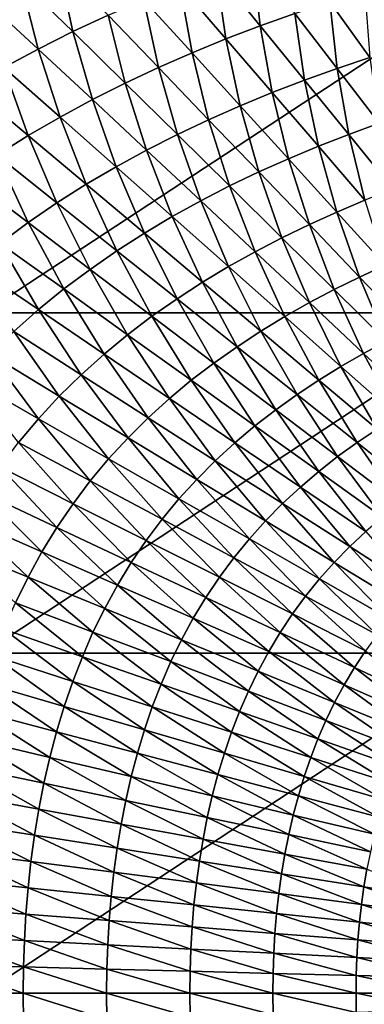
# Model space of a CAD drawing. Extents: x -314 to 314, y -219 to 220.
# Drawn here: x -132 to -86, y -1 to 129 of the extents above; entities that cross this region are included whole.
import ezdxf

# ---------------------------------------------------------------- set-up
doc = ezdxf.new("R2010")
doc.units = 0
doc.layers.get('0').update_dxf_attribs({"linetype": 'CONTINUOUS'})

msp = doc.modelspace()

# ---------------------------------------------------------------- linework, layer by layer
for points in [[(-99.99, 127.71, 31.12), (-105.81, 134.86, 31.9), (-100.97, 136.56, 31.93)], [(-99.99, 127.71, 31.12), (-100.97, 136.56, 31.93), (-95.42, 129.34, 31.14)], [(-124.7, 126.94, 31.77), (-131.57, 133.61, 32.88), (-126.65, 135.88, 32.93)], [(-124.7, 126.94, 31.77), (-126.65, 135.88, 32.93), (-120.04, 129.1, 31.81)], [(-68.23, 134.7, 1.4), (-136.5, 134.7, 1.4), (-136.5, 89.85, 1.4)], [(-68.23, 134.7, 1.4), (-136.5, 89.85, 1.4), (-68.23, 89.85, 1.4)], [(-104.52, 125.98, 31.1), (-110.61, 133.05, 31.87), (-105.81, 134.86, 31.9)], [(-104.52, 125.98, 31.1), (-105.81, 134.86, 31.9), (-99.99, 127.71, 31.12)], [(-129.27, 124.65, 31.74), (-136.4, 131.22, 32.82), (-131.57, 133.61, 32.88)], [(-129.27, 124.65, 31.74), (-131.57, 133.61, 32.88), (-124.7, 126.94, 31.77)], [(-108.99, 124.16, 31.08), (-115.35, 131.13, 31.84), (-110.61, 133.05, 31.87)], [(-108.99, 124.16, 31.08), (-110.61, 133.05, 31.87), (-104.52, 125.98, 31.1)], [(-133.8, 122.22, 31.71), (-136.4, 131.22, 32.82), (-129.27, 124.65, 31.74)], [(-113.42, 122.22, 31.06), (-120.04, 129.1, 31.81), (-115.35, 131.13, 31.84)], [(-113.42, 122.22, 31.06), (-115.35, 131.13, 31.84), (-108.99, 124.16, 31.08)], [(-85.55, 123.55, 30.53), (-90.84, 130.86, 31.17), (-86.22, 132.29, 31.19)], [(-89.86, 122.1, 30.51), (-95.42, 129.34, 31.14), (-90.84, 130.86, 31.17)], [(-89.86, 122.1, 30.51), (-90.84, 130.86, 31.17), (-85.55, 123.55, 30.53)], [(-117.81, 120.16, 31.04), (-124.7, 126.94, 31.77), (-120.04, 129.1, 31.81)], [(-117.81, 120.16, 31.04), (-120.04, 129.1, 31.81), (-113.42, 122.22, 31.06)], [(-94.16, 120.56, 30.5), (-99.99, 127.71, 31.12), (-95.42, 129.34, 31.14)], [(-94.16, 120.56, 30.5), (-95.42, 129.34, 31.14), (-89.86, 122.1, 30.51)], [(-98.42, 118.91, 30.48), (-104.52, 125.98, 31.1), (-99.99, 127.71, 31.12)], [(-98.42, 118.91, 30.48), (-99.99, 127.71, 31.12), (-94.16, 120.56, 30.5)], [(-122.13, 117.99, 31.01), (-129.27, 124.65, 31.74), (-124.7, 126.94, 31.77)], [(-122.13, 117.99, 31.01), (-124.7, 126.94, 31.77), (-117.81, 120.16, 31.04)], [(-102.63, 117.18, 30.46), (-108.99, 124.16, 31.08), (-104.52, 125.98, 31.1)], [(-102.63, 117.18, 30.46), (-104.52, 125.98, 31.1), (-98.42, 118.91, 30.48)], [(-126.4, 115.68, 30.99), (-133.8, 122.22, 31.71), (-129.27, 124.65, 31.74)], [(-126.4, 115.68, 30.99), (-129.27, 124.65, 31.74), (-122.13, 117.99, 31.01)], [(-106.8, 115.33, 30.45), (-113.42, 122.22, 31.06), (-108.99, 124.16, 31.08)], [(-106.8, 115.33, 30.45), (-108.99, 124.16, 31.08), (-102.63, 117.18, 30.46)], [(-84.3, 114.86, 29.95), (-89.86, 122.1, 30.51), (-85.55, 123.55, 30.53)], [(-130.59, 113.23, 30.97), (-138.24, 119.65, 31.68), (-133.8, 122.22, 31.71)], [(-130.59, 113.23, 30.97), (-133.8, 122.22, 31.71), (-126.4, 115.68, 30.99)], [(-110.92, 113.38, 30.43), (-117.81, 120.16, 31.04), (-113.42, 122.22, 31.06)], [(-110.92, 113.38, 30.43), (-113.42, 122.22, 31.06), (-106.8, 115.33, 30.45)], [(-88.33, 113.39, 29.94), (-94.16, 120.56, 30.5), (-89.86, 122.1, 30.51)], [(-88.33, 113.39, 29.94), (-89.86, 122.1, 30.51), (-84.3, 114.86, 29.95)], [(-134.71, 110.65, 30.94), (-138.24, 119.65, 31.68), (-130.59, 113.23, 30.97)], [(-114.98, 111.31, 30.41), (-122.13, 117.99, 31.01), (-117.81, 120.16, 31.04)], [(-114.98, 111.31, 30.41), (-117.81, 120.16, 31.04), (-110.92, 113.38, 30.43)], [(-92.33, 111.83, 29.92), (-98.42, 118.91, 30.48), (-94.16, 120.56, 30.5)], [(-92.33, 111.83, 29.92), (-94.16, 120.56, 30.5), (-88.33, 113.39, 29.94)], [(-96.26, 110.18, 29.91), (-102.63, 117.18, 30.46), (-98.42, 118.91, 30.48)], [(-96.26, 110.18, 29.91), (-98.42, 118.91, 30.48), (-92.33, 111.83, 29.92)], [(-118.99, 109.12, 30.4), (-126.4, 115.68, 30.99), (-122.13, 117.99, 31.01)], [(-118.99, 109.12, 30.4), (-122.13, 117.99, 31.01), (-114.98, 111.31, 30.41)], [(-100.17, 108.44, 29.9), (-106.8, 115.33, 30.45), (-102.63, 117.18, 30.46)], [(-100.17, 108.44, 29.9), (-102.63, 117.18, 30.46), (-96.26, 110.18, 29.91)], [(-122.94, 106.81, 30.38), (-130.59, 113.23, 30.97), (-126.4, 115.68, 30.99)], [(-122.94, 106.81, 30.38), (-126.4, 115.68, 30.99), (-118.99, 109.12, 30.4)], [(-104.03, 106.59, 29.89), (-110.92, 113.38, 30.43), (-106.8, 115.33, 30.45)], [(-104.03, 106.59, 29.89), (-106.8, 115.33, 30.45), (-100.17, 108.44, 29.9)], [(-82.49, 106.17, 29.42), (-88.33, 113.39, 29.94), (-84.3, 114.86, 29.95)], [(-126.8, 104.35, 30.36), (-134.71, 110.65, 30.94), (-130.59, 113.23, 30.97)], [(-126.8, 104.35, 30.36), (-130.59, 113.23, 30.97), (-122.94, 106.81, 30.38)], [(-107.83, 104.63, 29.87), (-114.98, 111.31, 30.41), (-110.92, 113.38, 30.43)], [(-107.83, 104.63, 29.87), (-110.92, 113.38, 30.43), (-104.03, 106.59, 29.89)], [(-86.21, 104.7, 29.41), (-92.33, 111.83, 29.92), (-88.33, 113.39, 29.94)], [(-86.21, 104.7, 29.41), (-88.33, 113.39, 29.94), (-82.49, 106.17, 29.42)], [(-89.88, 103.14, 29.4), (-96.26, 110.18, 29.91), (-92.33, 111.83, 29.92)], [(-89.88, 103.14, 29.4), (-92.33, 111.83, 29.92), (-86.21, 104.7, 29.41)], [(-130.59, 101.76, 30.34), (-138.74, 107.9, 30.92), (-134.71, 110.65, 30.94)], [(-130.59, 101.76, 30.34), (-134.71, 110.65, 30.94), (-126.8, 104.35, 30.36)], [(-111.59, 102.56, 29.86), (-118.99, 109.12, 30.4), (-114.98, 111.31, 30.41)], [(-111.59, 102.56, 29.86), (-114.98, 111.31, 30.41), (-107.83, 104.63, 29.87)], [(-115.28, 100.37, 29.85), (-122.94, 106.81, 30.38), (-118.99, 109.12, 30.4)], [(-115.28, 100.37, 29.85), (-118.99, 109.12, 30.4), (-111.59, 102.56, 29.86)], [(-93.52, 101.5, 29.39), (-100.17, 108.44, 29.9), (-96.26, 110.18, 29.91)], [(-93.52, 101.5, 29.39), (-96.26, 110.18, 29.91), (-89.88, 103.14, 29.4)], [(-134.27, 99.02, 30.33), (-138.74, 107.9, 30.92), (-130.59, 101.76, 30.34)], [(-97.13, 99.75, 29.38), (-104.03, 106.59, 29.89), (-100.17, 108.44, 29.9)], [(-97.13, 99.75, 29.38), (-100.17, 108.44, 29.9), (-93.52, 101.5, 29.39)], [(-118.9, 98.05, 29.83), (-126.8, 104.35, 30.36), (-122.94, 106.81, 30.38)], [(-118.9, 98.05, 29.83), (-122.94, 106.81, 30.38), (-115.28, 100.37, 29.85)], [(-100.67, 97.91, 29.37), (-107.83, 104.63, 29.87), (-104.03, 106.59, 29.89)], [(-100.67, 97.91, 29.37), (-104.03, 106.59, 29.89), (-97.13, 99.75, 29.38)], [(-122.44, 95.6, 29.82), (-130.59, 101.76, 30.34), (-126.8, 104.35, 30.36)], [(-122.44, 95.6, 29.82), (-126.8, 104.35, 30.36), (-118.9, 98.05, 29.83)], [(-104.17, 95.96, 29.36), (-111.59, 102.56, 29.86), (-107.83, 104.63, 29.87)], [(-104.17, 95.96, 29.36), (-107.83, 104.63, 29.87), (-100.67, 97.91, 29.37)], [(-83.52, 96.13, 28.94), (-89.88, 103.14, 29.4), (-86.21, 104.7, 29.41)], [(-107.6, 93.89, 29.35), (-115.28, 100.37, 29.85), (-111.59, 102.56, 29.86)], [(-107.6, 93.89, 29.35), (-111.59, 102.56, 29.86), (-104.17, 95.96, 29.36)], [(-86.89, 94.58, 28.93), (-93.52, 101.5, 29.39), (-89.88, 103.14, 29.4)], [(-86.89, 94.58, 28.93), (-89.88, 103.14, 29.4), (-83.52, 96.13, 28.94)], [(-125.88, 93.02, 29.81), (-134.27, 99.02, 30.33), (-130.59, 101.76, 30.34)], [(-125.88, 93.02, 29.81), (-130.59, 101.76, 30.34), (-122.44, 95.6, 29.82)], [(-90.23, 92.94, 28.92), (-97.13, 99.75, 29.38), (-93.52, 101.5, 29.39)], [(-90.23, 92.94, 28.92), (-93.52, 101.5, 29.39), (-86.89, 94.58, 28.93)], [(-110.97, 91.72, 29.34), (-118.9, 98.05, 29.83), (-115.28, 100.37, 29.85)], [(-110.97, 91.72, 29.34), (-115.28, 100.37, 29.85), (-107.6, 93.89, 29.35)], [(-129.23, 90.29, 29.8), (-137.84, 96.12, 30.31), (-134.27, 99.02, 30.33)], [(-129.23, 90.29, 29.8), (-134.27, 99.02, 30.33), (-125.88, 93.02, 29.81)], [(-93.52, 91.21, 28.92), (-100.67, 97.91, 29.37), (-97.13, 99.75, 29.38)], [(-93.52, 91.21, 28.92), (-97.13, 99.75, 29.38), (-90.23, 92.94, 28.92)], [(-114.27, 89.41, 29.33), (-122.44, 95.6, 29.82), (-118.9, 98.05, 29.83)], [(-114.27, 89.41, 29.33), (-118.9, 98.05, 29.83), (-110.97, 91.72, 29.34)], [(-96.76, 89.37, 28.91), (-104.17, 95.96, 29.36), (-100.67, 97.91, 29.37)], [(-96.76, 89.37, 28.91), (-100.67, 97.91, 29.37), (-93.52, 91.21, 28.92)], [(-132.47, 87.4, 29.78), (-137.84, 96.12, 30.31), (-129.23, 90.29, 29.8)], [(-80.26, 87.66, 28.51), (-86.89, 94.58, 28.93), (-83.52, 96.13, 28.94)], [(-117.48, 86.98, 29.32), (-125.88, 93.02, 29.81), (-122.44, 95.6, 29.82)], [(-117.48, 86.98, 29.32), (-122.44, 95.6, 29.82), (-114.27, 89.41, 29.33)], [(-99.94, 87.44, 28.9), (-107.6, 93.89, 29.35), (-104.17, 95.96, 29.36)], [(-99.94, 87.44, 28.9), (-104.17, 95.96, 29.36), (-96.76, 89.37, 28.91)], [(-103.06, 85.4, 28.89), (-110.97, 91.72, 29.34), (-107.6, 93.89, 29.35)], [(-103.06, 85.4, 28.89), (-107.6, 93.89, 29.35), (-99.94, 87.44, 28.9)], [(-83.34, 86.12, 28.5), (-90.23, 92.94, 28.92), (-86.89, 94.58, 28.93)], [(-83.34, 86.12, 28.5), (-86.89, 94.58, 28.93), (-80.26, 87.66, 28.51)], [(-120.59, 84.42, 29.31), (-129.23, 90.29, 29.8), (-125.88, 93.02, 29.81)], [(-120.59, 84.42, 29.31), (-125.88, 93.02, 29.81), (-117.48, 86.98, 29.32)], [(-86.36, 84.5, 28.5), (-93.52, 91.21, 28.92), (-90.23, 92.94, 28.92)], [(-86.36, 84.5, 28.5), (-90.23, 92.94, 28.92), (-83.34, 86.12, 28.5)], [(-106.12, 83.24, 28.89), (-114.27, 89.41, 29.33), (-110.97, 91.72, 29.34)], [(-106.12, 83.24, 28.89), (-110.97, 91.72, 29.34), (-103.06, 85.4, 28.89)], [(-89.35, 82.79, 28.49), (-96.76, 89.37, 28.91), (-93.52, 91.21, 28.92)], [(-89.35, 82.79, 28.49), (-93.52, 91.21, 28.92), (-86.36, 84.5, 28.5)], [(-68.23, 89.85, 1.4), (-136.5, 89.85, 1.4), (-136.5, 45, 1.4)], [(-68.23, 89.85, 1.4), (-136.5, 45, 1.4), (-68.23, 45, 1.4)], [(-123.61, 81.71, 29.3), (-132.47, 87.4, 29.78), (-129.23, 90.29, 29.8)], [(-123.61, 81.71, 29.3), (-129.23, 90.29, 29.8), (-120.59, 84.42, 29.31)], [(-109.09, 80.97, 28.88), (-117.48, 86.98, 29.32), (-114.27, 89.41, 29.33)], [(-109.09, 80.97, 28.88), (-114.27, 89.41, 29.33), (-106.12, 83.24, 28.89)], [(-92.28, 80.98, 28.49), (-99.94, 87.44, 28.9), (-96.76, 89.37, 28.91)], [(-92.28, 80.98, 28.49), (-96.76, 89.37, 28.91), (-89.35, 82.79, 28.49)], [(-126.49, 78.88, 29.3), (-135.56, 84.38, 29.77), (-132.47, 87.4, 29.78)], [(-126.49, 78.88, 29.3), (-132.47, 87.4, 29.78), (-123.61, 81.71, 29.3)], [(-111.97, 78.57, 28.87), (-120.59, 84.42, 29.31), (-117.48, 86.98, 29.32)], [(-111.97, 78.57, 28.87), (-117.48, 86.98, 29.32), (-109.09, 80.97, 28.88)], [(-95.15, 79.08, 28.48), (-103.06, 85.4, 28.89), (-99.94, 87.44, 28.9)], [(-95.15, 79.08, 28.48), (-99.94, 87.44, 28.9), (-92.28, 80.98, 28.49)], [(-79.19, 77.81, 28.11), (-86.36, 84.5, 28.5), (-83.34, 86.12, 28.5)], [(-114.76, 76.04, 28.87), (-123.61, 81.71, 29.3), (-120.59, 84.42, 29.31)], [(-114.76, 76.04, 28.87), (-120.59, 84.42, 29.31), (-111.97, 78.57, 28.87)], [(-97.96, 77.07, 28.48), (-106.12, 83.24, 28.89), (-103.06, 85.4, 28.89)], [(-97.96, 77.07, 28.48), (-103.06, 85.4, 28.89), (-95.15, 79.08, 28.48)], [(-81.91, 76.22, 28.1), (-89.35, 82.79, 28.49), (-86.36, 84.5, 28.5)], [(-81.91, 76.22, 28.1), (-86.36, 84.5, 28.5), (-79.19, 77.81, 28.11)], [(-129.25, 75.9, 29.29), (-138.52, 81.2, 29.76), (-135.56, 84.38, 29.77)], [(-129.25, 75.9, 29.29), (-135.56, 84.38, 29.77), (-126.49, 78.88, 29.3)], [(-100.7, 74.95, 28.47), (-109.09, 80.97, 28.88), (-106.12, 83.24, 28.89)], [(-100.7, 74.95, 28.47), (-106.12, 83.24, 28.89), (-97.96, 77.07, 28.48)], [(-84.59, 74.54, 28.1), (-92.28, 80.98, 28.49), (-89.35, 82.79, 28.49)], [(-84.59, 74.54, 28.1), (-89.35, 82.79, 28.49), (-81.91, 76.22, 28.1)], [(-131.86, 72.78, 29.28), (-138.52, 81.2, 29.76), (-129.25, 75.9, 29.29)], [(-117.43, 73.4, 28.86), (-126.49, 78.88, 29.3), (-123.61, 81.71, 29.3)], [(-117.43, 73.4, 28.86), (-123.61, 81.71, 29.3), (-114.76, 76.04, 28.87)], [(-103.35, 72.72, 28.47), (-111.97, 78.57, 28.87), (-109.09, 80.97, 28.88)], [(-103.35, 72.72, 28.47), (-109.09, 80.97, 28.88), (-100.7, 74.95, 28.47)], [(-87.22, 72.77, 28.1), (-95.15, 79.08, 28.48), (-92.28, 80.98, 28.49)], [(-87.22, 72.77, 28.1), (-92.28, 80.98, 28.49), (-84.59, 74.54, 28.1)], [(-119.99, 70.62, 28.85), (-129.25, 75.9, 29.29), (-126.49, 78.88, 29.3)], [(-119.99, 70.62, 28.85), (-126.49, 78.88, 29.3), (-117.43, 73.4, 28.86)], [(-105.92, 70.37, 28.46), (-114.76, 76.04, 28.87), (-111.97, 78.57, 28.87)], [(-105.92, 70.37, 28.46), (-111.97, 78.57, 28.87), (-103.35, 72.72, 28.47)], [(-89.79, 70.91, 28.09), (-97.96, 77.07, 28.48), (-95.15, 79.08, 28.48)], [(-89.79, 70.91, 28.09), (-95.15, 79.08, 28.48), (-87.22, 72.77, 28.1)], [(-92.28, 68.94, 28.09), (-100.7, 74.95, 28.47), (-97.96, 77.07, 28.48)], [(-92.28, 68.94, 28.09), (-97.96, 77.07, 28.48), (-89.79, 70.91, 28.09)], [(-122.41, 67.71, 28.85), (-131.86, 72.78, 29.28), (-129.25, 75.9, 29.29)], [(-122.41, 67.71, 28.85), (-129.25, 75.9, 29.29), (-119.99, 70.62, 28.85)], [(-108.37, 67.91, 28.46), (-117.43, 73.4, 28.86), (-114.76, 76.04, 28.87)], [(-108.37, 67.91, 28.46), (-114.76, 76.04, 28.87), (-105.92, 70.37, 28.46)], [(-94.7, 66.88, 28.09), (-103.35, 72.72, 28.47), (-100.7, 74.95, 28.47)], [(-94.7, 66.88, 28.09), (-100.7, 74.95, 28.47), (-92.28, 68.94, 28.09)], [(-79.31, 66.45, 27.73), (-87.22, 72.77, 28.1), (-84.59, 74.54, 28.1)], [(-124.68, 64.7, 28.84), (-134.31, 69.56, 29.27), (-131.86, 72.78, 29.28)], [(-124.68, 64.7, 28.84), (-131.86, 72.78, 29.28), (-122.41, 67.71, 28.85)], [(-110.72, 65.33, 28.45), (-119.99, 70.62, 28.85), (-117.43, 73.4, 28.86)], [(-110.72, 65.33, 28.45), (-117.43, 73.4, 28.86), (-108.37, 67.91, 28.46)], [(-97.05, 64.71, 28.08), (-105.92, 70.37, 28.46), (-103.35, 72.72, 28.47)], [(-97.05, 64.71, 28.08), (-103.35, 72.72, 28.47), (-94.7, 66.88, 28.09)], [(-81.63, 64.73, 27.73), (-89.79, 70.91, 28.09), (-87.22, 72.77, 28.1)], [(-81.63, 64.73, 27.73), (-87.22, 72.77, 28.1), (-79.31, 66.45, 27.73)], [(-112.95, 62.64, 28.45), (-122.41, 67.71, 28.85), (-119.99, 70.62, 28.85)], [(-112.95, 62.64, 28.45), (-119.99, 70.62, 28.85), (-110.72, 65.33, 28.45)], [(-99.29, 62.44, 28.08), (-108.37, 67.91, 28.46), (-105.92, 70.37, 28.46)], [(-99.29, 62.44, 28.08), (-105.92, 70.37, 28.46), (-97.05, 64.71, 28.08)], [(-83.89, 62.93, 27.73), (-92.28, 68.94, 28.09), (-89.79, 70.91, 28.09)], [(-83.89, 62.93, 27.73), (-89.79, 70.91, 28.09), (-81.63, 64.73, 27.73)], [(-126.81, 61.57, 28.84), (-136.61, 66.19, 29.26), (-134.31, 69.56, 29.27)], [(-126.81, 61.57, 28.84), (-134.31, 69.56, 29.27), (-124.68, 64.7, 28.84)], [(-86.08, 61.03, 27.73), (-94.7, 66.88, 28.09), (-92.28, 68.94, 28.09)], [(-86.08, 61.03, 27.73), (-92.28, 68.94, 28.09), (-83.89, 62.93, 27.73)], [(-115.04, 59.85, 28.44), (-124.68, 64.7, 28.84), (-122.41, 67.71, 28.85)], [(-115.04, 59.85, 28.44), (-122.41, 67.71, 28.85), (-112.95, 62.64, 28.45)], [(-101.43, 60.06, 28.08), (-110.72, 65.33, 28.45), (-108.37, 67.91, 28.46)], [(-101.43, 60.06, 28.08), (-108.37, 67.91, 28.46), (-99.29, 62.44, 28.08)], [(-88.2, 59.04, 27.72), (-97.05, 64.71, 28.08), (-94.7, 66.88, 28.09)], [(-88.2, 59.04, 27.72), (-94.7, 66.88, 28.09), (-86.08, 61.03, 27.73)], [(-128.79, 58.34, 28.83), (-138.75, 62.72, 29.25), (-136.61, 66.19, 29.26)], [(-128.79, 58.34, 28.83), (-136.61, 66.19, 29.26), (-126.81, 61.57, 28.84)], [(-103.47, 57.58, 28.07), (-112.95, 62.64, 28.45), (-110.72, 65.33, 28.45)], [(-103.47, 57.58, 28.07), (-110.72, 65.33, 28.45), (-101.43, 60.06, 28.08)], [(-117.01, 56.95, 28.44), (-126.81, 61.57, 28.84), (-124.68, 64.7, 28.84)], [(-117.01, 56.95, 28.44), (-124.68, 64.7, 28.84), (-115.04, 59.85, 28.44)], [(-90.23, 56.96, 27.72), (-99.29, 62.44, 28.08), (-97.05, 64.71, 28.08)], [(-90.23, 56.96, 27.72), (-97.05, 64.71, 28.08), (-88.2, 59.04, 27.72)], [(-130.61, 55.02, 28.82), (-140.71, 59.16, 29.24), (-138.75, 62.72, 29.25)], [(-130.61, 55.02, 28.82), (-138.75, 62.72, 29.25), (-128.79, 58.34, 28.83)], [(-105.38, 55.01, 28.07), (-115.04, 59.85, 28.44), (-112.95, 62.64, 28.45)], [(-105.38, 55.01, 28.07), (-112.95, 62.64, 28.45), (-103.47, 57.58, 28.07)], [(-92.17, 54.78, 27.72), (-101.43, 60.06, 28.08), (-99.29, 62.44, 28.08)], [(-92.17, 54.78, 27.72), (-99.29, 62.44, 28.08), (-90.23, 56.96, 27.72)], [(-118.83, 53.96, 28.44), (-128.79, 58.34, 28.83), (-126.81, 61.57, 28.84)], [(-118.83, 53.96, 28.44), (-126.81, 61.57, 28.84), (-117.01, 56.95, 28.44)], [(-79.37, 53.36, 27.38), (-88.2, 59.04, 27.72), (-86.08, 61.03, 27.73)], [(-107.17, 52.34, 28.07), (-117.01, 56.95, 28.44), (-115.04, 59.85, 28.44)], [(-107.17, 52.34, 28.07), (-115.04, 59.85, 28.44), (-105.38, 55.01, 28.07)], [(-94.02, 52.51, 27.72), (-103.47, 57.58, 28.07), (-101.43, 60.06, 28.08)], [(-94.02, 52.51, 27.72), (-101.43, 60.06, 28.08), (-92.17, 54.78, 27.72)], [(-132.28, 51.62, 28.82), (-140.71, 59.16, 29.24), (-130.61, 55.02, 28.82)], [(-81.18, 51.47, 27.38), (-90.23, 56.96, 27.72), (-88.2, 59.04, 27.72)], [(-81.18, 51.47, 27.38), (-88.2, 59.04, 27.72), (-79.37, 53.36, 27.38)], [(-120.51, 50.89, 28.43), (-130.61, 55.02, 28.82), (-128.79, 58.34, 28.83)], [(-120.51, 50.89, 28.43), (-128.79, 58.34, 28.83), (-118.83, 53.96, 28.44)], [(-95.75, 50.16, 27.71), (-105.38, 55.01, 28.07), (-103.47, 57.58, 28.07)], [(-95.75, 50.16, 27.71), (-103.47, 57.58, 28.07), (-94.02, 52.51, 27.72)], [(-108.84, 49.59, 28.06), (-118.83, 53.96, 28.44), (-117.01, 56.95, 28.44)], [(-108.84, 49.59, 28.06), (-117.01, 56.95, 28.44), (-107.17, 52.34, 28.07)], [(-82.92, 49.49, 27.38), (-92.17, 54.78, 27.72), (-90.23, 56.96, 27.72)], [(-82.92, 49.49, 27.38), (-90.23, 56.96, 27.72), (-81.18, 51.47, 27.38)], [(-122.05, 47.75, 28.43), (-132.28, 51.62, 28.82), (-130.61, 55.02, 28.82)], [(-122.05, 47.75, 28.43), (-130.61, 55.02, 28.82), (-120.51, 50.89, 28.43)], [(-97.37, 47.72, 27.71), (-107.17, 52.34, 28.07), (-105.38, 55.01, 28.07)], [(-97.37, 47.72, 27.71), (-105.38, 55.01, 28.07), (-95.75, 50.16, 27.71)], [(-84.57, 47.43, 27.37), (-94.02, 52.51, 27.72), (-92.17, 54.78, 27.72)], [(-84.57, 47.43, 27.37), (-92.17, 54.78, 27.72), (-82.92, 49.49, 27.38)], [(-110.38, 46.77, 28.06), (-120.51, 50.89, 28.43), (-118.83, 53.96, 28.44)], [(-110.38, 46.77, 28.06), (-118.83, 53.96, 28.44), (-108.84, 49.59, 28.06)], [(-98.88, 45.21, 27.71), (-108.84, 49.59, 28.06), (-107.17, 52.34, 28.07)], [(-98.88, 45.21, 27.71), (-107.17, 52.34, 28.07), (-97.37, 47.72, 27.71)], [(-86.12, 45.31, 27.37), (-95.75, 50.16, 27.71), (-94.02, 52.51, 27.72)], [(-86.12, 45.31, 27.37), (-94.02, 52.51, 27.72), (-84.57, 47.43, 27.37)], [(-123.45, 44.53, 28.42), (-133.8, 48.15, 28.81), (-132.28, 51.62, 28.82)], [(-123.45, 44.53, 28.42), (-132.28, 51.62, 28.82), (-122.05, 47.75, 28.43)], [(-111.79, 43.88, 28.06), (-122.05, 47.75, 28.43), (-120.51, 50.89, 28.43)], [(-111.79, 43.88, 28.06), (-120.51, 50.89, 28.43), (-110.38, 46.77, 28.06)], [(-100.28, 42.64, 27.71), (-110.38, 46.77, 28.06), (-108.84, 49.59, 28.06)], [(-100.28, 42.64, 27.71), (-108.84, 49.59, 28.06), (-98.88, 45.21, 27.71)], [(-87.58, 43.1, 27.37), (-97.37, 47.72, 27.71), (-95.75, 50.16, 27.71)], [(-87.58, 43.1, 27.37), (-95.75, 50.16, 27.71), (-86.12, 45.31, 27.37)], [(-124.71, 41.28, 28.42), (-135.16, 44.63, 28.81), (-133.8, 48.15, 28.81)], [(-124.71, 41.28, 28.42), (-133.8, 48.15, 28.81), (-123.45, 44.53, 28.42)], [(-113.07, 40.92, 28.05), (-123.45, 44.53, 28.42), (-122.05, 47.75, 28.43)], [(-113.07, 40.92, 28.05), (-122.05, 47.75, 28.43), (-111.79, 43.88, 28.06)], [(-101.56, 40, 27.71), (-111.79, 43.88, 28.06), (-110.38, 46.77, 28.06)], [(-101.56, 40, 27.71), (-110.38, 46.77, 28.06), (-100.28, 42.64, 27.71)], [(-88.94, 40.83, 27.37), (-98.88, 45.21, 27.71), (-97.37, 47.72, 27.71)], [(-88.94, 40.83, 27.37), (-97.37, 47.72, 27.71), (-87.58, 43.1, 27.37)], [(-68.23, 45, 1.4), (-136.5, 45, 1.4), (-136.5, 0.16, 1.4)], [(-68.23, 45, 1.4), (-136.5, 0.16, 1.4), (-68.23, 0.16, 1.4)], [(-125.85, 37.97, 28.42), (-136.39, 41.05, 28.8), (-135.16, 44.63, 28.81)], [(-125.85, 37.97, 28.42), (-135.16, 44.63, 28.81), (-124.71, 41.28, 28.42)], [(-114.23, 37.93, 28.05), (-124.71, 41.28, 28.42), (-123.45, 44.53, 28.42)], [(-114.23, 37.93, 28.05), (-123.45, 44.53, 28.42), (-113.07, 40.92, 28.05)], [(-90.19, 38.5, 27.37), (-100.28, 42.64, 27.71), (-98.88, 45.21, 27.71)], [(-90.19, 38.5, 27.37), (-98.88, 45.21, 27.71), (-88.94, 40.83, 27.37)], [(-77.78, 38.48, 27.04), (-87.58, 43.1, 27.37), (-86.12, 45.31, 27.37)], [(-102.72, 37.31, 27.7), (-113.07, 40.92, 28.05), (-111.79, 43.88, 28.06)], [(-102.72, 37.31, 27.7), (-111.79, 43.88, 28.06), (-101.56, 40, 27.71)], [(-78.98, 36.45, 27.04), (-88.94, 40.83, 27.37), (-87.58, 43.1, 27.37)], [(-78.98, 36.45, 27.04), (-87.58, 43.1, 27.37), (-77.78, 38.48, 27.04)], [(-91.34, 36.12, 27.37), (-101.56, 40, 27.71), (-100.28, 42.64, 27.71)], [(-91.34, 36.12, 27.37), (-100.28, 42.64, 27.71), (-90.19, 38.5, 27.37)], [(-126.86, 34.62, 28.41), (-137.48, 37.43, 28.8), (-136.39, 41.05, 28.8)], [(-126.86, 34.62, 28.41), (-136.39, 41.05, 28.8), (-125.85, 37.97, 28.42)], [(-115.27, 34.89, 28.05), (-125.85, 37.97, 28.42), (-124.71, 41.28, 28.42)], [(-115.27, 34.89, 28.05), (-124.71, 41.28, 28.42), (-114.23, 37.93, 28.05)], [(-103.78, 34.58, 27.7), (-114.23, 37.93, 28.05), (-113.07, 40.92, 28.05)], [(-103.78, 34.58, 27.7), (-113.07, 40.92, 28.05), (-102.72, 37.31, 27.7)], [(-80.09, 34.37, 27.04), (-90.19, 38.5, 27.37), (-88.94, 40.83, 27.37)], [(-80.09, 34.37, 27.04), (-88.94, 40.83, 27.37), (-78.98, 36.45, 27.04)], [(-92.39, 33.69, 27.37), (-102.72, 37.31, 27.7), (-101.56, 40, 27.71)], [(-92.39, 33.69, 27.37), (-101.56, 40, 27.71), (-91.34, 36.12, 27.37)], [(-116.2, 31.82, 28.05), (-126.86, 34.62, 28.41), (-125.85, 37.97, 28.42)], [(-116.2, 31.82, 28.05), (-125.85, 37.97, 28.42), (-115.27, 34.89, 28.05)], [(-104.73, 31.81, 27.7), (-115.27, 34.89, 28.05), (-114.23, 37.93, 28.05)], [(-104.73, 31.81, 27.7), (-114.23, 37.93, 28.05), (-103.78, 34.58, 27.7)], [(-81.11, 32.24, 27.04), (-91.34, 36.12, 27.37), (-90.19, 38.5, 27.37)], [(-81.11, 32.24, 27.04), (-90.19, 38.5, 27.37), (-80.09, 34.37, 27.04)], [(-127.75, 31.25, 28.41), (-138.45, 33.78, 28.8), (-137.48, 37.43, 28.8)], [(-127.75, 31.25, 28.41), (-137.48, 37.43, 28.8), (-126.86, 34.62, 28.41)], [(-93.34, 31.23, 27.37), (-103.78, 34.58, 27.7), (-102.72, 37.31, 27.7)], [(-93.34, 31.23, 27.37), (-102.72, 37.31, 27.7), (-92.39, 33.69, 27.37)], [(-82.05, 30.07, 27.04), (-92.39, 33.69, 27.37), (-91.34, 36.12, 27.37)], [(-82.05, 30.07, 27.04), (-91.34, 36.12, 27.37), (-81.11, 32.24, 27.04)], [(-128.53, 27.84, 28.41), (-139.29, 30.1, 28.79), (-138.45, 33.78, 28.8)], [(-128.53, 27.84, 28.41), (-138.45, 33.78, 28.8), (-127.75, 31.25, 28.41)], [(-117.02, 28.72, 28.05), (-127.75, 31.25, 28.41), (-126.86, 34.62, 28.41)], [(-117.02, 28.72, 28.05), (-126.86, 34.62, 28.41), (-116.2, 31.82, 28.05)], [(-105.57, 29.01, 27.7), (-116.2, 31.82, 28.05), (-115.27, 34.89, 28.05)], [(-105.57, 29.01, 27.7), (-115.27, 34.89, 28.05), (-104.73, 31.81, 27.7)], [(-94.2, 28.73, 27.36), (-104.73, 31.81, 27.7), (-103.78, 34.58, 27.7)], [(-94.2, 28.73, 27.36), (-103.78, 34.58, 27.7), (-93.34, 31.23, 27.37)], [(-82.89, 27.88, 27.04), (-93.34, 31.23, 27.37), (-92.39, 33.69, 27.37)], [(-82.89, 27.88, 27.04), (-92.39, 33.69, 27.37), (-82.05, 30.07, 27.04)], [(-117.74, 25.59, 28.04), (-128.53, 27.84, 28.41), (-127.75, 31.25, 28.41)], [(-117.74, 25.59, 28.04), (-127.75, 31.25, 28.41), (-117.02, 28.72, 28.05)], [(-106.32, 26.18, 27.7), (-117.02, 28.72, 28.05), (-116.2, 31.82, 28.05)], [(-106.32, 26.18, 27.7), (-116.2, 31.82, 28.05), (-105.57, 29.01, 27.7)], [(-94.96, 26.2, 27.36), (-105.57, 29.01, 27.7), (-104.73, 31.81, 27.7)], [(-94.96, 26.2, 27.36), (-104.73, 31.81, 27.7), (-94.2, 28.73, 27.36)], [(-83.66, 25.65, 27.04), (-94.2, 28.73, 27.36), (-93.34, 31.23, 27.37)], [(-83.66, 25.65, 27.04), (-93.34, 31.23, 27.37), (-82.89, 27.88, 27.04)], [(-129.2, 24.42, 28.41), (-140.01, 26.4, 28.79), (-139.29, 30.1, 28.79)], [(-129.2, 24.42, 28.41), (-139.29, 30.1, 28.79), (-128.53, 27.84, 28.41)], [(-106.98, 23.34, 27.7), (-117.74, 25.59, 28.04), (-117.02, 28.72, 28.05)], [(-106.98, 23.34, 27.7), (-117.02, 28.72, 28.05), (-106.32, 26.18, 27.7)], [(-95.64, 23.65, 27.36), (-106.32, 26.18, 27.7), (-105.57, 29.01, 27.7)], [(-95.64, 23.65, 27.36), (-105.57, 29.01, 27.7), (-94.96, 26.2, 27.36)], [(-84.34, 23.39, 27.04), (-94.96, 26.2, 27.36), (-94.2, 28.73, 27.36)], [(-84.34, 23.39, 27.04), (-94.2, 28.73, 27.36), (-83.66, 25.65, 27.04)], [(-118.35, 22.45, 28.04), (-129.2, 24.42, 28.41), (-128.53, 27.84, 28.41)], [(-118.35, 22.45, 28.04), (-128.53, 27.84, 28.41), (-117.74, 25.59, 28.04)], [(-129.77, 20.98, 28.4), (-140.62, 22.68, 28.79), (-140.01, 26.4, 28.79)], [(-129.77, 20.98, 28.4), (-140.01, 26.4, 28.79), (-129.2, 24.42, 28.41)], [(-96.23, 21.08, 27.36), (-106.98, 23.34, 27.7), (-106.32, 26.18, 27.7)], [(-96.23, 21.08, 27.36), (-106.32, 26.18, 27.7), (-95.64, 23.65, 27.36)], [(-84.95, 21.12, 27.04), (-95.64, 23.65, 27.36), (-94.96, 26.2, 27.36)], [(-84.95, 21.12, 27.04), (-94.96, 26.2, 27.36), (-84.34, 23.39, 27.04)], [(-107.54, 20.47, 27.7), (-118.35, 22.45, 28.04), (-117.74, 25.59, 28.04)], [(-107.54, 20.47, 27.7), (-117.74, 25.59, 28.04), (-106.98, 23.34, 27.7)], [(-118.88, 19.29, 28.04), (-129.77, 20.98, 28.4), (-129.2, 24.42, 28.41)], [(-118.88, 19.29, 28.04), (-129.2, 24.42, 28.41), (-118.35, 22.45, 28.04)], [(-85.48, 18.82, 27.04), (-96.23, 21.08, 27.36), (-95.64, 23.65, 27.36)], [(-85.48, 18.82, 27.04), (-95.64, 23.65, 27.36), (-84.95, 21.12, 27.04)], [(-130.24, 17.53, 28.4), (-141.13, 18.94, 28.78), (-140.62, 22.68, 28.79)], [(-130.24, 17.53, 28.4), (-140.62, 22.68, 28.79), (-129.77, 20.98, 28.4)], [(-108.02, 17.59, 27.69), (-118.88, 19.29, 28.04), (-118.35, 22.45, 28.04)], [(-108.02, 17.59, 27.69), (-118.35, 22.45, 28.04), (-107.54, 20.47, 27.7)], [(-96.75, 18.49, 27.36), (-107.54, 20.47, 27.7), (-106.98, 23.34, 27.7)], [(-96.75, 18.49, 27.36), (-106.98, 23.34, 27.7), (-96.23, 21.08, 27.36)], [(-119.31, 16.12, 28.04), (-130.24, 17.53, 28.4), (-129.77, 20.98, 28.4)], [(-119.31, 16.12, 28.04), (-129.77, 20.98, 28.4), (-118.88, 19.29, 28.04)], [(-85.94, 16.52, 27.04), (-96.75, 18.49, 27.36), (-96.23, 21.08, 27.36)], [(-85.94, 16.52, 27.04), (-96.23, 21.08, 27.36), (-85.48, 18.82, 27.04)], [(-97.18, 15.89, 27.36), (-108.02, 17.59, 27.69), (-107.54, 20.47, 27.7)], [(-97.18, 15.89, 27.36), (-107.54, 20.47, 27.7), (-96.75, 18.49, 27.36)], [(-130.61, 14.06, 28.4), (-141.54, 15.2, 28.78), (-141.13, 18.94, 28.78)], [(-130.61, 14.06, 28.4), (-141.13, 18.94, 28.78), (-130.24, 17.53, 28.4)], [(-108.42, 14.7, 27.69), (-119.31, 16.12, 28.04), (-118.88, 19.29, 28.04)], [(-108.42, 14.7, 27.69), (-118.88, 19.29, 28.04), (-108.02, 17.59, 27.69)], [(-86.33, 14.2, 27.04), (-97.18, 15.89, 27.36), (-96.75, 18.49, 27.36)], [(-86.33, 14.2, 27.04), (-96.75, 18.49, 27.36), (-85.94, 16.52, 27.04)], [(-119.66, 12.93, 28.04), (-130.61, 14.06, 28.4), (-130.24, 17.53, 28.4)], [(-119.66, 12.93, 28.04), (-130.24, 17.53, 28.4), (-119.31, 16.12, 28.04)], [(-97.55, 13.29, 27.36), (-108.42, 14.7, 27.69), (-108.02, 17.59, 27.69)], [(-97.55, 13.29, 27.36), (-108.02, 17.59, 27.69), (-97.18, 15.89, 27.36)], [(-108.74, 11.8, 27.69), (-119.66, 12.93, 28.04), (-119.31, 16.12, 28.04)], [(-108.74, 11.8, 27.69), (-119.31, 16.12, 28.04), (-108.42, 14.7, 27.69)], [(-86.66, 11.87, 27.04), (-97.55, 13.29, 27.36), (-97.18, 15.89, 27.36)], [(-86.66, 11.87, 27.04), (-97.18, 15.89, 27.36), (-86.33, 14.2, 27.04)], [(-75.47, 12.5, 26.72), (-86.33, 14.2, 27.04), (-85.94, 16.52, 27.04)], [(-130.9, 10.59, 28.4), (-141.84, 11.44, 28.78), (-141.54, 15.2, 28.78)], [(-130.9, 10.59, 28.4), (-141.54, 15.2, 28.78), (-130.61, 14.06, 28.4)], [(-97.84, 10.67, 27.36), (-108.74, 11.8, 27.69), (-108.42, 14.7, 27.69)], [(-97.84, 10.67, 27.36), (-108.42, 14.7, 27.69), (-97.55, 13.29, 27.36)], [(-119.93, 9.74, 28.04), (-130.9, 10.59, 28.4), (-130.61, 14.06, 28.4)], [(-119.93, 9.74, 28.04), (-130.61, 14.06, 28.4), (-119.66, 12.93, 28.04)], [(-86.92, 9.54, 27.04), (-97.84, 10.67, 27.36), (-97.55, 13.29, 27.36)], [(-86.92, 9.54, 27.04), (-97.55, 13.29, 27.36), (-86.66, 11.87, 27.04)], [(-75.76, 10.45, 26.72), (-86.66, 11.87, 27.04), (-86.33, 14.2, 27.04)], [(-75.76, 10.45, 26.72), (-86.33, 14.2, 27.04), (-75.47, 12.5, 26.72)], [(-108.98, 8.89, 27.69), (-119.93, 9.74, 28.04), (-119.66, 12.93, 28.04)], [(-108.98, 8.89, 27.69), (-119.66, 12.93, 28.04), (-108.74, 11.8, 27.69)], [(-98.06, 8.04, 27.36), (-108.98, 8.89, 27.69), (-108.74, 11.8, 27.69)], [(-98.06, 8.04, 27.36), (-108.74, 11.8, 27.69), (-97.84, 10.67, 27.36)], [(-76, 8.4, 26.72), (-86.92, 9.54, 27.04), (-86.66, 11.87, 27.04)], [(-76, 8.4, 26.72), (-86.66, 11.87, 27.04), (-75.76, 10.45, 26.72)], [(-131.1, 7.12, 28.4), (-142.06, 7.68, 28.78), (-141.84, 11.44, 28.78)], [(-131.1, 7.12, 28.4), (-141.84, 11.44, 28.78), (-130.9, 10.59, 28.4)], [(-120.11, 6.55, 28.04), (-131.1, 7.12, 28.4), (-130.9, 10.59, 28.4)], [(-120.11, 6.55, 28.04), (-130.9, 10.59, 28.4), (-119.93, 9.74, 28.04)], [(-87.12, 7.19, 27.04), (-98.06, 8.04, 27.36), (-97.84, 10.67, 27.36)], [(-87.12, 7.19, 27.04), (-97.84, 10.67, 27.36), (-86.92, 9.54, 27.04)], [(-109.15, 5.98, 27.69), (-120.11, 6.55, 28.04), (-119.93, 9.74, 28.04)], [(-109.15, 5.98, 27.69), (-119.93, 9.74, 28.04), (-108.98, 8.89, 27.69)], [(-76.18, 6.34, 26.72), (-87.12, 7.19, 27.04), (-86.92, 9.54, 27.04)], [(-76.18, 6.34, 26.72), (-86.92, 9.54, 27.04), (-76, 8.4, 26.72)], [(-98.21, 5.42, 27.36), (-109.15, 5.98, 27.69), (-108.98, 8.89, 27.69)], [(-98.21, 5.42, 27.36), (-108.98, 8.89, 27.69), (-98.06, 8.04, 27.36)], [(-87.26, 4.85, 27.04), (-98.21, 5.42, 27.36), (-98.06, 8.04, 27.36)], [(-87.26, 4.85, 27.04), (-98.06, 8.04, 27.36), (-87.12, 7.19, 27.04)], [(-131.22, 3.63, 28.4), (-142.18, 3.92, 28.78), (-142.06, 7.68, 28.78)], [(-131.22, 3.63, 28.4), (-142.06, 7.68, 28.78), (-131.1, 7.12, 28.4)], [(-120.22, 3.35, 28.04), (-131.22, 3.63, 28.4), (-131.1, 7.12, 28.4)], [(-120.22, 3.35, 28.04), (-131.1, 7.12, 28.4), (-120.11, 6.55, 28.04)], [(-109.25, 3.07, 27.69), (-120.22, 3.35, 28.04), (-120.11, 6.55, 28.04)], [(-109.25, 3.07, 27.69), (-120.11, 6.55, 28.04), (-109.15, 5.98, 27.69)], [(-76.3, 4.28, 26.72), (-87.26, 4.85, 27.04), (-87.12, 7.19, 27.04)], [(-76.3, 4.28, 26.72), (-87.12, 7.19, 27.04), (-76.18, 6.34, 26.72)], [(-98.31, 2.78, 27.36), (-109.25, 3.07, 27.69), (-109.15, 5.98, 27.69)], [(-98.31, 2.78, 27.36), (-109.15, 5.98, 27.69), (-98.21, 5.42, 27.36)], [(-87.34, 2.5, 27.04), (-98.31, 2.78, 27.36), (-98.21, 5.42, 27.36)], [(-87.34, 2.5, 27.04), (-98.21, 5.42, 27.36), (-87.26, 4.85, 27.04)], [(-131.26, 0.16, 28.4), (-142.23, 0.16, 28.78), (-142.18, 3.92, 28.78)], [(-131.26, 0.16, 28.4), (-142.18, 3.92, 28.78), (-131.22, 3.63, 28.4)], [(-76.38, 2.22, 26.72), (-87.34, 2.5, 27.04), (-87.26, 4.85, 27.04)], [(-76.38, 2.22, 26.72), (-87.26, 4.85, 27.04), (-76.3, 4.28, 26.72)], [(-120.26, 0.16, 28.04), (-131.26, 0.16, 28.4), (-131.22, 3.63, 28.4)], [(-120.26, 0.16, 28.04), (-131.22, 3.63, 28.4), (-120.22, 3.35, 28.04)], [(-109.29, 0.16, 27.69), (-120.26, 0.16, 28.04), (-120.22, 3.35, 28.04)], [(-109.29, 0.16, 27.69), (-120.22, 3.35, 28.04), (-109.25, 3.07, 27.69)], [(-98.34, 0.16, 27.36), (-109.29, 0.16, 27.69), (-109.25, 3.07, 27.69)], [(-98.34, 0.16, 27.36), (-109.25, 3.07, 27.69), (-98.31, 2.78, 27.36)], [(-87.37, 0.16, 27.04), (-98.34, 0.16, 27.36), (-98.31, 2.78, 27.36)], [(-87.37, 0.16, 27.04), (-98.31, 2.78, 27.36), (-87.34, 2.5, 27.04)], [(-76.4, 0.16, 26.72), (-87.37, 0.16, 27.04), (-87.34, 2.5, 27.04)], [(-76.4, 0.16, 26.72), (-87.34, 2.5, 27.04), (-76.38, 2.22, 26.72)], [(-131.21, -3.6, 28.4), (-142.18, -3.9, 28.78), (-142.23, 0.16, 28.78)], [(-131.21, -3.6, 28.4), (-142.23, 0.16, 28.78), (-131.26, 0.16, 28.4)], [(-68.23, 0.16, 1.4), (-136.5, 0.16, 1.4), (-136.5, -44.69, 1.4)], [(-68.23, 0.16, 1.4), (-136.5, -44.69, 1.4), (-68.23, -44.69, 1.4)], [(-120.21, -3.29, 28.04), (-131.21, -3.6, 28.4), (-131.26, 0.16, 28.4)], [(-120.21, -3.29, 28.04), (-131.26, 0.16, 28.4), (-120.26, 0.16, 28.04)], [(-109.25, -2.99, 27.69), (-120.21, -3.29, 28.04), (-120.26, 0.16, 28.04)], [(-109.25, -2.99, 27.69), (-120.26, 0.16, 28.04), (-109.29, 0.16, 27.69)], [(-98.3, -2.68, 27.36), (-109.25, -2.99, 27.69), (-109.29, 0.16, 27.69)], [(-98.3, -2.68, 27.36), (-109.29, 0.16, 27.69), (-98.34, 0.16, 27.36)], [(-87.34, -2.38, 27.04), (-98.3, -2.68, 27.36), (-98.34, 0.16, 27.36)], [(-87.34, -2.38, 27.04), (-98.34, 0.16, 27.36), (-87.37, 0.16, 27.04)], [(-76.37, -2.07, 26.72), (-87.34, -2.38, 27.04), (-87.37, 0.16, 27.04)], [(-76.37, -2.07, 26.72), (-87.37, 0.16, 27.04), (-76.4, 0.16, 26.72)]]:
    msp.add_3dface(points)

doc.saveas('drawing.dxf')
